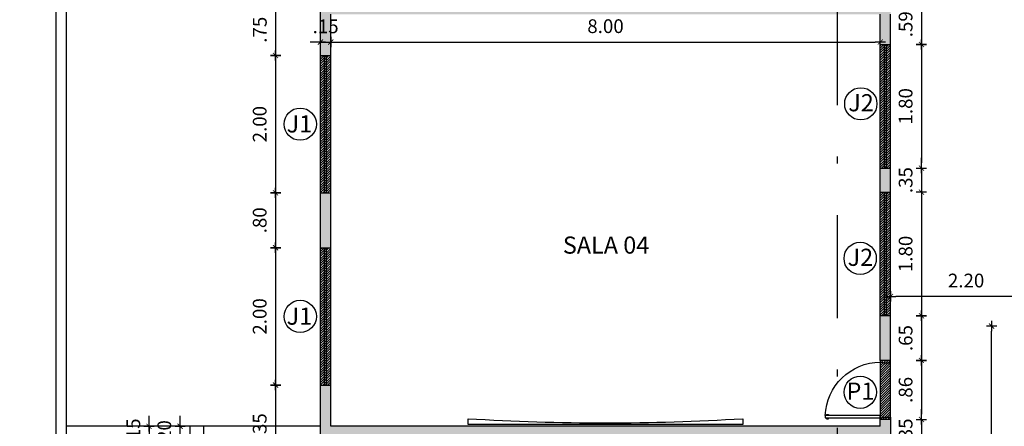
# Model space of a CAD drawing. Units: millimetres. Extents: x 0 to 1454, y 189 to 877.
# Drawn here: x 1296 to 1310, y 843 to 849 of the extents above; entities that cross this region are included whole.
import ezdxf

# ---------------------------------------------------------------- set-up
doc = ezdxf.new("R2010")
doc.units = ezdxf.units.MM
for name, pattern in [('DASHDOT', [1, 0.5, -0.25, 0, -0.25]), ('DASHED2', [9.525, 6.35, -3.175]), ('HIDDEN2', [0.1875, 0.125, -0.0625])]:
    doc.linetypes.add(name, pattern=pattern)
for name, color, linetype in [('01', 1, 'Continuous'), ('02', 2, 'Continuous'), ('Alvenaria', 4, 'Continuous'), ('ARQ-___-___-CTA', 1, 'Continuous'), ('ARQ-___-___-SMB', 1, 'Continuous'), ('ARQ-___-___-TXT', 1, 'Continuous'), ('ARQ-ALV', 4, 'Continuous'), ('ARQ-ALV-___-___-CON', 20, 'Continuous'), ('ARQ-PRJ', 1, 'DASHED2'), ('COTA', 1, 'Continuous'), ('MARCIO', 2, 'Continuous'), ('Porta', 3, 'Continuous'), ('Prancha', 7, 'Continuous'), ('TRAÇO02', 2, 'Continuous')]:
    doc.layers.add(name, color=color, linetype=linetype)
doc.layers.add('TEXTO-TODOS', color=1, linetype='Continuous', lineweight=15)
doc.styles.add('ARIAL', font='times.ttf')
doc.styles.add('Century Gothic', font='GOTHIC.TTF')
doc.styles.add('SWIS721LtExBT', font='swissel.ttf', dxfattribs={"width": 0.8})
doc.dimstyles.new('Cota 1-100', dxfattribs={"dimscale": 100, "dimtxt": 0.002, "dimasz": 0.00075, "dimexe": 0.00075, "dimexo": 0.00075, "dimgap": 0.001, "dimtad": 1, "dimzin": 4, "dimdsep": 46, "dimtxsty": 'Century Gothic', "dimblk": 'PU-Tick', "dimcen": 0.001, "dimdle": 0.00075, "dimse1": 1, "dimse2": 1, "dimclrd": 256, "dimclre": 256, "dimclrt": 256, "dimadec": 0, "dimazin": 0, "dimtfac": 1, "dimtix": 1, "dimtmove": 0, "dimatfit": 3, "dimldrblk": 'DOT', "dimfxl": 1, "dimarcsym": 0})

# ---------------------------------------------------------------- blocks, each defined once
blk = doc.blocks.new('Porta_80')
at = {"layer": '01', "linetype": 'HIDDEN2', "ltscale": 250}
blk.add_arc((-0.142, -0.016), 0.809, 182.0647, 269.4271, dxfattribs=at)
at = {"layer": '02'}
for p, q in [((-0.15, 0.01), (-0.15, -0.015)), ((0, -0.025), (0, 0.01)), ((-0.95, -0.015), (-0.5, -0.015)), ((-0.95, -0.045), (-0.95, -0.015)), ((-0.5, -0.045), (-0.95, -0.045)), ((-0.5, -0.015), (-0.15, -0.015)), ((-0.15, -0.045), (-0.5, -0.045)), ((-0.15, -0.015), (-0.15, -0.045)), ((-0.15, -0.015), (-0.12, -0.015)), ((-0.12, -0.015), (-0.12, -0.025)), ((-0.12, -0.025), (0, -0.025)), ((-0.15, -0.85), (-0.15, -0.825)), ((-0.15, -0.825), (-0.12, -0.825)), ((-0.12, -0.815), (0, -0.815)), ((-0.12, -0.825), (-0.12, -0.815)), ((0, -0.815), (0, -0.85))]:
    blk.add_line(p, q, dxfattribs=at)
for points in [[(-0.904, -0.005), (-0.934, -0.005), (-0.934, 0), (-0.904, 0)], [(-0.904, -0.055), (-0.934, -0.055), (-0.934, -0.06), (-0.904, -0.06)]]:
    blk.add_lwpolyline(points, close=True, dxfattribs=at)
blk = doc.blocks.new('PU-Tick')
for p, q in [((1, 0), (-1, 0)), ((0, -1), (0, 1))]:
    blk.add_line(p, q)
at = {"color": 0, "linetype": 'ByBlock', "const_width": 0.15}
blk.add_lwpolyline([(-0.5, -0.5), (0.5, 0.5)], dxfattribs=at)
blk = doc.blocks.new('*D126')
at = {"layer": 'ARQ-___-___-CTA', "lineweight": -2, "transparency": 16777216}
blk.add_line((1299.25, 848.93), (1299.25, 848.33), dxfattribs=at)
at = {"layer": 'Defpoints', "color": 0, "transparency": 16777216}
for p in [(1299.904, 849.005), (1299.25, 848.255), (1299.904, 848.255)]:
    blk.add_point(p, dxfattribs=at)
at = {"layer": 'ARQ-___-___-CTA', "lineweight": -2, "transparency": 16777216, "xscale": 0.075, "yscale": 0.075, "zscale": 0.075}
for p, rotation in [((1299.25, 849.005), 90), ((1299.25, 848.255), 270)]:
    blk.add_blockref('PU-Tick', p, dxfattribs=dict(at, rotation=rotation))
at = {"layer": 'ARQ-___-___-CTA', "transparency": 16777216, "insert": (1299.047, 848.63), "char_height": 0.2, "attachment_point": 5, "rotation": 90, "style": 'Century Gothic'}
blk.add_mtext('.75', dxfattribs=at)
blk = doc.blocks.new('_DOT')
at = {"color": 0, "linetype": 'ByBlock'}
blk.add_line((-0.5, 0), (-1, 0), dxfattribs=at)
at = {"color": 0, "linetype": 'ByBlock', "const_width": 0.5}
blk.add_lwpolyline([(-0.25, 0, 1), (0.25, 0, 1)], format="xyb", close=True, dxfattribs=at)
blk = doc.blocks.new('*D127')
at = {"layer": 'ARQ-___-___-CTA', "lineweight": -2, "transparency": 16777216}
blk.add_line((1299.25, 848.18), (1299.25, 846.33), dxfattribs=at)
at = {"layer": 'Defpoints', "color": 0, "transparency": 16777216}
for p in [(1299.904, 848.255), (1299.25, 846.255), (1299.904, 846.255)]:
    blk.add_point(p, dxfattribs=at)
at = {"layer": 'ARQ-___-___-CTA', "lineweight": -2, "transparency": 16777216, "xscale": 0.075, "yscale": 0.075, "zscale": 0.075}
for p, rotation in [((1299.25, 848.255), 90), ((1299.25, 846.255), 270)]:
    blk.add_blockref('PU-Tick', p, dxfattribs=dict(at, rotation=rotation))
at = {"layer": 'ARQ-___-___-CTA', "transparency": 16777216, "insert": (1299.045, 847.255), "char_height": 0.2, "attachment_point": 5, "rotation": 90, "style": 'Century Gothic'}
blk.add_mtext('2.00', dxfattribs=at)
blk = doc.blocks.new('*D128')
at = {"layer": 'ARQ-___-___-CTA', "lineweight": -2, "transparency": 16777216}
blk.add_line((1299.25, 846.18), (1299.25, 845.53), dxfattribs=at)
at = {"layer": 'Defpoints', "color": 0, "transparency": 16777216}
for p in [(1299.904, 846.255), (1299.25, 845.455), (1299.904, 845.455)]:
    blk.add_point(p, dxfattribs=at)
at = {"layer": 'ARQ-___-___-CTA', "lineweight": -2, "transparency": 16777216, "xscale": 0.075, "yscale": 0.075, "zscale": 0.075}
for p, rotation in [((1299.25, 846.255), 90), ((1299.25, 845.455), 270)]:
    blk.add_blockref('PU-Tick', p, dxfattribs=dict(at, rotation=rotation))
at = {"layer": 'ARQ-___-___-CTA', "transparency": 16777216, "insert": (1299.045, 845.855), "char_height": 0.2, "attachment_point": 5, "rotation": 90, "style": 'Century Gothic'}
blk.add_mtext('.80', dxfattribs=at)
blk = doc.blocks.new('*D129')
at = {"layer": 'ARQ-___-___-CTA', "lineweight": -2, "transparency": 16777216}
blk.add_line((1299.25, 845.38), (1299.25, 843.53), dxfattribs=at)
at = {"layer": 'Defpoints', "color": 0, "transparency": 16777216}
for p in [(1299.904, 845.455), (1299.25, 843.455), (1299.904, 843.455)]:
    blk.add_point(p, dxfattribs=at)
at = {"layer": 'ARQ-___-___-CTA', "lineweight": -2, "transparency": 16777216, "xscale": 0.075, "yscale": 0.075, "zscale": 0.075}
for p, rotation in [((1299.25, 845.455), 90), ((1299.25, 843.455), 270)]:
    blk.add_blockref('PU-Tick', p, dxfattribs=dict(at, rotation=rotation))
at = {"layer": 'ARQ-___-___-CTA', "transparency": 16777216, "insert": (1299.045, 844.455), "char_height": 0.2, "attachment_point": 5, "rotation": 90, "style": 'Century Gothic'}
blk.add_mtext('2.00', dxfattribs=at)
blk = doc.blocks.new('*D130')
at = {"layer": 'ARQ-___-___-CTA', "lineweight": -2, "transparency": 16777216}
blk.add_line((1299.25, 843.38), (1299.25, 842.18), dxfattribs=at)
at = {"layer": 'Defpoints', "color": 0, "transparency": 16777216}
for p in [(1299.904, 843.455), (1299.25, 842.105), (1299.904, 842.105)]:
    blk.add_point(p, dxfattribs=at)
at = {"layer": 'ARQ-___-___-CTA', "lineweight": -2, "transparency": 16777216, "xscale": 0.075, "yscale": 0.075, "zscale": 0.075}
for p, rotation in [((1299.25, 843.455), 90), ((1299.25, 842.105), 270)]:
    blk.add_blockref('PU-Tick', p, dxfattribs=dict(at, rotation=rotation))
at = {"layer": 'ARQ-___-___-CTA', "transparency": 16777216, "insert": (1299.045, 842.78), "char_height": 0.2, "attachment_point": 5, "rotation": 90, "style": 'Century Gothic'}
blk.add_mtext('1.35', dxfattribs=at)
blk = doc.blocks.new('*D151')
at = {"layer": 'ARQ-___-___-CTA', "lineweight": -2, "transparency": 16777216}
for p, q in [((1297.408, 842.93), (1297.408, 843.005)), ((1297.408, 842.855), (1297.408, 842.705)), ((1297.408, 842.63), (1297.408, 842.555))]:
    blk.add_line(p, q, dxfattribs=at)
at = {"layer": 'Defpoints', "color": 0, "transparency": 16777216}
for p in [(1296.204, 842.855), (1296.204, 842.705), (1297.408, 842.705)]:
    blk.add_point(p, dxfattribs=at)
at = {"layer": 'ARQ-___-___-CTA', "lineweight": -2, "transparency": 16777216, "xscale": 0.075, "yscale": 0.075, "zscale": 0.075}
for p, rotation in [((1297.408, 842.855), 270), ((1297.408, 842.705), 90)]:
    blk.add_blockref('PU-Tick', p, dxfattribs=dict(at, rotation=rotation))
at = {"layer": 'ARQ-___-___-CTA', "transparency": 16777216, "insert": (1297.205, 842.78), "char_height": 0.2, "attachment_point": 5, "rotation": 90, "style": 'Century Gothic'}
blk.add_mtext('.15', dxfattribs=at)
blk = doc.blocks.new('*D184')
at = {"layer": 'ARQ-___-___-CTA', "lineweight": -2, "transparency": 16777216}
for p, q in [((1299.829, 848.451), (1299.754, 848.451)), ((1299.904, 848.451), (1300.054, 848.451)), ((1300.129, 848.451), (1300.204, 848.451))]:
    blk.add_line(p, q, dxfattribs=at)
at = {"layer": 'Defpoints', "color": 0, "transparency": 16777216}
for p in [(1299.904, 849.005), (1300.054, 848.855), (1300.054, 848.451)]:
    blk.add_point(p, dxfattribs=at)
at = {"layer": 'ARQ-___-___-CTA', "lineweight": -2, "transparency": 16777216, "xscale": 0.075, "yscale": 0.075, "zscale": 0.075}
blk.add_blockref('PU-Tick', (1299.904, 848.451), dxfattribs=at)
at = {"layer": 'ARQ-___-___-CTA', "lineweight": -2, "transparency": 16777216, "xscale": 0.075, "yscale": 0.075, "zscale": 0.075, "rotation": 180}
blk.add_blockref('PU-Tick', (1300.054, 848.451), dxfattribs=at)
at = {"layer": 'ARQ-___-___-CTA', "transparency": 16777216, "insert": (1299.979, 848.654), "char_height": 0.2, "attachment_point": 5, "style": 'Century Gothic'}
blk.add_mtext('.15', dxfattribs=at)
blk = doc.blocks.new('*D185')
at = {"layer": 'ARQ-___-___-CTA', "lineweight": -2, "transparency": 16777216}
blk.add_line((1300.129, 848.451), (1307.979, 848.451), dxfattribs=at)
at = {"layer": 'Defpoints', "color": 0, "transparency": 16777216}
for p in [(1300.054, 848.855), (1308.054, 848.855), (1308.054, 848.451)]:
    blk.add_point(p, dxfattribs=at)
at = {"layer": 'ARQ-___-___-CTA', "lineweight": -2, "transparency": 16777216, "xscale": 0.075, "yscale": 0.075, "zscale": 0.075, "rotation": 180}
blk.add_blockref('PU-Tick', (1300.054, 848.451), dxfattribs=at)
at = {"layer": 'ARQ-___-___-CTA', "lineweight": -2, "transparency": 16777216, "xscale": 0.075, "yscale": 0.075, "zscale": 0.075}
blk.add_blockref('PU-Tick', (1308.054, 848.451), dxfattribs=at)
at = {"layer": 'ARQ-___-___-CTA', "transparency": 16777216, "insert": (1304.054, 848.656), "char_height": 0.2, "attachment_point": 5, "style": 'Century Gothic'}
blk.add_mtext('8.00', dxfattribs=at)
blk = doc.blocks.new('*D187')
at = {"layer": 'ARQ-___-___-CTA', "lineweight": -2, "transparency": 16777216}
blk.add_line((1308.654, 848.93), (1308.654, 848.49), dxfattribs=at)
at = {"layer": 'Defpoints', "color": 0, "transparency": 16777216}
for p in [(1307.669, 849.005), (1308.204, 848.415), (1308.654, 848.415)]:
    blk.add_point(p, dxfattribs=at)
at = {"layer": 'ARQ-___-___-CTA', "lineweight": -2, "transparency": 16777216, "xscale": 0.075, "yscale": 0.075, "zscale": 0.075}
for p, rotation in [((1308.654, 849.005), 90), ((1308.654, 848.415), 270)]:
    blk.add_blockref('PU-Tick', p, dxfattribs=dict(at, rotation=rotation))
at = {"layer": 'ARQ-___-___-CTA', "transparency": 16777216, "insert": (1308.449, 848.71), "char_height": 0.2, "attachment_point": 5, "rotation": 90, "style": 'Century Gothic'}
blk.add_mtext('.59', dxfattribs=at)
blk = doc.blocks.new('*D188')
at = {"layer": 'ARQ-___-___-CTA', "lineweight": -2, "transparency": 16777216}
blk.add_line((1308.654, 848.34), (1308.654, 846.69), dxfattribs=at)
at = {"layer": 'Defpoints', "color": 0, "transparency": 16777216}
for p in [(1308.204, 848.415), (1308.204, 846.615), (1308.654, 846.615)]:
    blk.add_point(p, dxfattribs=at)
at = {"layer": 'ARQ-___-___-CTA', "lineweight": -2, "transparency": 16777216, "xscale": 0.075, "yscale": 0.075, "zscale": 0.075}
for p, rotation in [((1308.654, 848.415), 90), ((1308.654, 846.615), 270)]:
    blk.add_blockref('PU-Tick', p, dxfattribs=dict(at, rotation=rotation))
at = {"layer": 'ARQ-___-___-CTA', "transparency": 16777216, "insert": (1308.449, 847.515), "char_height": 0.2, "attachment_point": 5, "rotation": 90, "style": 'Century Gothic'}
blk.add_mtext('1.80', dxfattribs=at)
blk = doc.blocks.new('*D189')
at = {"layer": 'ARQ-___-___-CTA', "lineweight": -2, "transparency": 16777216}
for p, q in [((1308.654, 846.69), (1308.654, 846.765)), ((1308.654, 846.615), (1308.654, 846.265)), ((1308.654, 846.19), (1308.654, 846.115))]:
    blk.add_line(p, q, dxfattribs=at)
at = {"layer": 'Defpoints', "color": 0, "transparency": 16777216}
for p in [(1308.204, 846.615), (1308.204, 846.265), (1308.654, 846.265)]:
    blk.add_point(p, dxfattribs=at)
at = {"layer": 'ARQ-___-___-CTA', "lineweight": -2, "transparency": 16777216, "xscale": 0.075, "yscale": 0.075, "zscale": 0.075}
for p, rotation in [((1308.654, 846.615), 270), ((1308.654, 846.265), 90)]:
    blk.add_blockref('PU-Tick', p, dxfattribs=dict(at, rotation=rotation))
at = {"layer": 'ARQ-___-___-CTA', "transparency": 16777216, "insert": (1308.449, 846.44), "char_height": 0.2, "attachment_point": 5, "rotation": 90, "style": 'Century Gothic'}
blk.add_mtext('.35', dxfattribs=at)
blk = doc.blocks.new('*D190')
at = {"layer": 'ARQ-___-___-CTA', "lineweight": -2, "transparency": 16777216}
blk.add_line((1308.654, 846.19), (1308.654, 844.54), dxfattribs=at)
at = {"layer": 'Defpoints', "color": 0, "transparency": 16777216}
for p in [(1308.204, 846.265), (1308.204, 844.465), (1308.654, 844.465)]:
    blk.add_point(p, dxfattribs=at)
at = {"layer": 'ARQ-___-___-CTA', "lineweight": -2, "transparency": 16777216, "xscale": 0.075, "yscale": 0.075, "zscale": 0.075}
for p, rotation in [((1308.654, 846.265), 90), ((1308.654, 844.465), 270)]:
    blk.add_blockref('PU-Tick', p, dxfattribs=dict(at, rotation=rotation))
at = {"layer": 'ARQ-___-___-CTA', "transparency": 16777216, "insert": (1308.449, 845.365), "char_height": 0.2, "attachment_point": 5, "rotation": 90, "style": 'Century Gothic'}
blk.add_mtext('1.80', dxfattribs=at)
blk = doc.blocks.new('*D191')
at = {"layer": 'ARQ-___-___-CTA', "lineweight": -2, "transparency": 16777216}
blk.add_line((1308.654, 844.39), (1308.654, 843.89), dxfattribs=at)
at = {"layer": 'Defpoints', "color": 0, "transparency": 16777216}
for p in [(1308.204, 844.465), (1308.204, 843.815), (1308.654, 843.815)]:
    blk.add_point(p, dxfattribs=at)
at = {"layer": 'ARQ-___-___-CTA', "lineweight": -2, "transparency": 16777216, "xscale": 0.075, "yscale": 0.075, "zscale": 0.075}
for p, rotation in [((1308.654, 844.465), 90), ((1308.654, 843.815), 270)]:
    blk.add_blockref('PU-Tick', p, dxfattribs=dict(at, rotation=rotation))
at = {"layer": 'ARQ-___-___-CTA', "transparency": 16777216, "insert": (1308.449, 844.14), "char_height": 0.2, "attachment_point": 5, "rotation": 90, "style": 'Century Gothic'}
blk.add_mtext('.65', dxfattribs=at)
blk = doc.blocks.new('*D192')
at = {"layer": 'ARQ-___-___-CTA', "lineweight": -2, "transparency": 16777216}
blk.add_line((1308.654, 843.74), (1308.654, 843.03), dxfattribs=at)
at = {"layer": 'Defpoints', "color": 0, "transparency": 16777216}
for p in [(1308.204, 843.815), (1308.204, 842.955), (1308.654, 842.955)]:
    blk.add_point(p, dxfattribs=at)
at = {"layer": 'ARQ-___-___-CTA', "lineweight": -2, "transparency": 16777216, "xscale": 0.075, "yscale": 0.075, "zscale": 0.075}
for p, rotation in [((1308.654, 843.815), 90), ((1308.654, 842.955), 270)]:
    blk.add_blockref('PU-Tick', p, dxfattribs=dict(at, rotation=rotation))
at = {"layer": 'ARQ-___-___-CTA', "transparency": 16777216, "insert": (1308.449, 843.385), "char_height": 0.2, "attachment_point": 5, "rotation": 90, "style": 'Century Gothic'}
blk.add_mtext('.86', dxfattribs=at)
blk = doc.blocks.new('*D193')
at = {"layer": 'ARQ-___-___-CTA', "lineweight": -2, "transparency": 16777216}
for p, q in [((1308.654, 843.03), (1308.654, 843.105)), ((1308.654, 842.955), (1308.654, 842.605)), ((1308.654, 842.53), (1308.654, 842.455))]:
    blk.add_line(p, q, dxfattribs=at)
at = {"layer": 'Defpoints', "color": 0, "transparency": 16777216}
for p in [(1308.204, 842.955), (1308.204, 842.605), (1308.654, 842.605)]:
    blk.add_point(p, dxfattribs=at)
at = {"layer": 'ARQ-___-___-CTA', "lineweight": -2, "transparency": 16777216, "xscale": 0.075, "yscale": 0.075, "zscale": 0.075}
for p, rotation in [((1308.654, 842.955), 270), ((1308.654, 842.605), 90)]:
    blk.add_blockref('PU-Tick', p, dxfattribs=dict(at, rotation=rotation))
at = {"layer": 'ARQ-___-___-CTA', "transparency": 16777216, "insert": (1308.449, 842.78), "char_height": 0.2, "attachment_point": 5, "rotation": 90, "style": 'Century Gothic'}
blk.add_mtext('.35', dxfattribs=at)
blk = doc.blocks.new('*D291')
at = {"layer": 'ARQ-___-___-CTA', "lineweight": -2, "transparency": 16777216}
blk.add_line((1310.329, 844.747), (1308.279, 844.747), dxfattribs=at)
at = {"layer": 'Defpoints', "color": 0, "transparency": 16777216}
for p in [(1308.204, 844.747), (1308.204, 844.465), (1310.404, 844.465)]:
    blk.add_point(p, dxfattribs=at)
at = {"layer": 'ARQ-___-___-CTA', "lineweight": -2, "transparency": 16777216, "xscale": 0.075, "yscale": 0.075, "zscale": 0.075, "rotation": 180}
blk.add_blockref('PU-Tick', (1308.204, 844.747), dxfattribs=at)
at = {"layer": 'ARQ-___-___-CTA', "lineweight": -2, "transparency": 16777216, "xscale": 0.075, "yscale": 0.075, "zscale": 0.075}
blk.add_blockref('PU-Tick', (1310.404, 844.747), dxfattribs=at)
at = {"layer": 'ARQ-___-___-CTA', "transparency": 16777216, "insert": (1309.304, 844.952), "char_height": 0.2, "attachment_point": 5, "style": 'Century Gothic'}
blk.add_mtext('2.20', dxfattribs=at)
blk = doc.blocks.new('*D296')
at = {"layer": 'ARQ-___-___-CTA', "lineweight": -2, "transparency": 16777216}
for p, q in [((1297.861, 842.93), (1297.861, 843.005)), ((1297.861, 842.655), (1297.861, 842.855)), ((1297.861, 842.58), (1297.861, 842.505))]:
    blk.add_line(p, q, dxfattribs=at)
at = {"layer": 'Defpoints', "color": 0, "transparency": 16777216}
for p in [(1297.861, 842.855), (1298.004, 842.855), (1298.004, 842.655)]:
    blk.add_point(p, dxfattribs=at)
at = {"layer": 'ARQ-___-___-CTA', "lineweight": -2, "transparency": 16777216, "xscale": 0.075, "yscale": 0.075, "zscale": 0.075}
for p, rotation in [((1297.861, 842.855), 270), ((1297.861, 842.655), 90)]:
    blk.add_blockref('PU-Tick', p, dxfattribs=dict(at, rotation=rotation))
at = {"layer": 'ARQ-___-___-CTA', "transparency": 16777216, "insert": (1297.656, 842.755), "char_height": 0.2, "attachment_point": 5, "rotation": 90, "style": 'Century Gothic'}
blk.add_mtext('.20', dxfattribs=at)
blk = doc.blocks.new('*D356')
at = {"layer": 'Defpoints', "color": 0, "transparency": 16777216}
for p in [(1308.204, 844.315), (1309.675, 844.315), (1308.204, 836.555)]:
    blk.add_point(p, dxfattribs=at)
at = {"layer": 'Prancha', "lineweight": -2, "transparency": 16777216}
blk.add_line((1309.675, 836.63), (1309.675, 844.24), dxfattribs=at)
at = {"layer": 'Prancha', "lineweight": -2, "transparency": 16777216, "xscale": 0.075, "yscale": 0.075, "zscale": 0.075}
for p, rotation in [((1309.675, 844.315), 90), ((1309.675, 836.555), 270)]:
    blk.add_blockref('PU-Tick', p, dxfattribs=dict(at, rotation=rotation))
at = {"layer": 'Prancha', "transparency": 16777216, "insert": (1309.47, 840.435), "char_height": 0.2, "attachment_point": 5, "rotation": 90, "style": 'Century Gothic'}
blk.add_mtext('7.76', dxfattribs=at)
blk = doc.blocks.new('*D363')
at = {"layer": 'COTA', "lineweight": -2, "transparency": 16777216}
blk.add_line((389.959, 191.711), (386.859, 191.711), dxfattribs=at)
at = {"layer": 'Defpoints', "color": 0, "transparency": 16777216}
for p in [(1363.894, 854.415), (1365.266, 854.415), (1363.894, 811.615), (386.784, 191.711), (386.784, 191.492), (390.034, 191.492)]:
    blk.add_point(p, dxfattribs=at)
at = {"layer": 'Prancha', "lineweight": -2, "transparency": 16777216}
blk.add_line((1365.266, 811.69), (1365.266, 854.34), dxfattribs=at)
at = {"layer": 'COTA', "lineweight": -2, "transparency": 16777216, "xscale": 0.075, "yscale": 0.075, "zscale": 0.075, "rotation": 180}
blk.add_blockref('PU-Tick', (386.784, 191.711), dxfattribs=at)
at = {"layer": 'COTA', "lineweight": -2, "transparency": 16777216, "xscale": 0.075, "yscale": 0.075, "zscale": 0.075}
blk.add_blockref('PU-Tick', (390.034, 191.711), dxfattribs=at)
at = {"layer": 'Prancha', "lineweight": -2, "transparency": 16777216, "xscale": 0.075, "yscale": 0.075, "zscale": 0.075}
for p, rotation in [((1365.266, 854.415), 90), ((1365.266, 811.615), 270)]:
    blk.add_blockref('PU-Tick', p, dxfattribs=dict(at, rotation=rotation))
at = {"layer": 'COTA', "color": 7, "transparency": 16777216, "insert": (388.409, 191.558), "char_height": 0.1, "attachment_point": 5, "rotation": 180, "style": 'Century Gothic'}
blk.add_mtext('3.25', dxfattribs=at)
at = {"layer": 'Prancha', "transparency": 16777216, "insert": (1365.061, 833.015), "char_height": 0.2, "attachment_point": 5, "rotation": 90, "style": 'Century Gothic'}
blk.add_mtext('42.80', dxfattribs=at)
blk = doc.blocks.new('*D365')
at = {"layer": 'COTA', "lineweight": -2, "transparency": 16777216}
blk.add_line((391.109, 193.265), (338.359, 193.265), dxfattribs=at)
at = {"layer": 'Defpoints', "color": 0, "transparency": 16777216}
for p in [(1363.894, 854.265), (1364.546, 854.265), (1363.894, 850.265), (338.284, 193.265), (338.284, 192.515), (391.184, 192.515)]:
    blk.add_point(p, dxfattribs=at)
at = {"layer": 'Prancha', "lineweight": -2, "transparency": 16777216}
blk.add_line((1364.546, 850.34), (1364.546, 854.19), dxfattribs=at)
at = {"layer": 'COTA', "lineweight": -2, "transparency": 16777216, "xscale": 0.075, "yscale": 0.075, "zscale": 0.075, "rotation": 180}
blk.add_blockref('PU-Tick', (338.284, 193.265), dxfattribs=at)
at = {"layer": 'COTA', "lineweight": -2, "transparency": 16777216, "xscale": 0.075, "yscale": 0.075, "zscale": 0.075}
blk.add_blockref('PU-Tick', (391.184, 193.265), dxfattribs=at)
at = {"layer": 'Prancha', "lineweight": -2, "transparency": 16777216, "xscale": 0.075, "yscale": 0.075, "zscale": 0.075}
for p, rotation in [((1364.546, 854.265), 90), ((1364.546, 850.265), 270)]:
    blk.add_blockref('PU-Tick', p, dxfattribs=dict(at, rotation=rotation))
at = {"layer": 'COTA', "color": 7, "transparency": 16777216, "insert": (364.734, 193.113), "char_height": 0.1, "attachment_point": 5, "rotation": 180, "style": 'Century Gothic'}
blk.add_mtext('52.90', dxfattribs=at)
at = {"layer": 'Prancha', "transparency": 16777216, "insert": (1364.341, 852.265), "char_height": 0.2, "attachment_point": 5, "rotation": 90, "style": 'Century Gothic'}
blk.add_mtext('4.00', dxfattribs=at)
blk = doc.blocks.new('*D373')
at = {"layer": 'ARQ-___-___-CTA', "lineweight": -2, "transparency": 16777216}
blk.add_line((1324.46, 844.54), (1324.46, 848.93), dxfattribs=at)
at = {"layer": 'COTA', "lineweight": -2, "transparency": 16777216}
blk.add_line((367.509, 192.467), (367.509, 189.017), dxfattribs=at)
at = {"layer": 'Defpoints', "color": 0, "transparency": 16777216}
for p in [(1324.024, 849.005), (1324.46, 849.005), (1323.874, 844.465), (367.034, 192.542), (367.034, 188.942), (367.509, 188.942)]:
    blk.add_point(p, dxfattribs=at)
at = {"layer": 'ARQ-___-___-CTA', "lineweight": -2, "transparency": 16777216, "xscale": 0.075, "yscale": 0.075, "zscale": 0.075}
for p, rotation in [((1324.46, 849.005), 90), ((1324.46, 844.465), 270)]:
    blk.add_blockref('PU-Tick', p, dxfattribs=dict(at, rotation=rotation))
at = {"layer": 'COTA', "lineweight": -2, "transparency": 16777216, "xscale": 0.075, "yscale": 0.075, "zscale": 0.075}
for p, rotation in [((367.509, 192.542), 90.00000000000001), ((367.509, 188.942), 270)]:
    blk.add_blockref('PU-Tick', p, dxfattribs=dict(at, rotation=rotation))
at = {"layer": 'ARQ-___-___-CTA', "transparency": 16777216, "insert": (1324.255, 846.735), "char_height": 0.2, "attachment_point": 5, "rotation": 90, "style": 'Century Gothic'}
blk.add_mtext('4.54', dxfattribs=at)
at = {"layer": 'COTA', "color": 7, "transparency": 16777216, "insert": (367.356, 190.742), "char_height": 0.1, "attachment_point": 5, "rotation": 90, "style": 'Century Gothic'}
blk.add_mtext('3.60', dxfattribs=at)

msp = doc.modelspace()

# ---------------------------------------------------------------- hatches: boundary and pattern name
at = {"layer": 'ARQ-ALV-___-___-CON'}
h = msp.add_hatch(color=256, dxfattribs=at)
h.paths.add_polyline_path([(1306.554, 828.988), (1306.504, 828.988), (1306.504, 828.838), (1306.554, 828.838)])
h.paths.add_polyline_path([(1306.554, 827.338), (1306.504, 827.338), (1306.504, 827.188), (1306.554, 827.188)])
h.paths.add_polyline_path([(1306.704, 830.463), (1306.554, 830.463), (1306.554, 830.313), (1306.704, 830.313)])
h.paths.add_polyline_path([(1306.704, 825.813), (1306.554, 825.813), (1306.554, 825.713), (1306.704, 825.713)])
h.paths.add_polyline_path([(1308.204, 837.146), (1308.054, 837.146), (1308.054, 836.705), (1308.204, 836.705)])
h.paths.add_polyline_path([(1308.204, 839.446), (1308.054, 839.446), (1308.054, 838.946), (1308.204, 838.946)])
h.paths.add_polyline_path([(1308.204, 842.705), (1308.054, 842.705), (1308.054, 842.605), (1308.204, 842.605)], flags=17)
h.paths.add_polyline_path([(1308.204, 841.745), (1308.054, 841.745), (1308.054, 841.246), (1308.204, 841.246)])
h.paths.add_polyline_path([(1308.204, 823.322), (1308.054, 823.322), (1308.054, 822.822), (1308.204, 822.822)])
h.paths.add_polyline_path([(1308.204, 821.022), (1308.054, 821.022), (1308.054, 820.523), (1308.204, 820.523)])
h.paths.add_polyline_path([(1308.204, 819.663), (1308.054, 819.663), (1308.054, 819.563), (1300.054, 819.563), (1300.054, 820.163), (1299.904, 820.163), (1299.904, 818.813), (1300.054, 818.813), (1300.054, 819.413), (1308.054, 819.413), (1308.054, 819.313), (1308.204, 819.313)])
h.paths.add_polyline_path([(1300.054, 822.963), (1299.904, 822.963), (1299.904, 822.163), (1300.054, 822.163)])
h.paths.add_polyline_path([(1308.204, 818.453), (1308.054, 818.453), (1308.054, 817.765), (1308.204, 817.765)])
h.paths.add_polyline_path([(1308.204, 815.965), (1308.054, 815.965), (1308.054, 815.615), (1308.204, 815.615)])
h.paths.add_polyline_path([(1300.054, 816.813), (1299.904, 816.813), (1299.904, 816.013), (1300.054, 816.013)])
h.paths.add_polyline_path([(1308.204, 813.815), (1308.054, 813.815), (1308.054, 813.413), (1300.054, 813.413), (1300.054, 814.013), (1299.904, 814.013), (1299.904, 813.263), (1308.204, 813.263)])
h.paths.add_polyline_path([(1302.904, 829.363), (1303.004, 829.363), (1303.004, 829.463), (1302.704, 829.463), (1302.704, 829.363), (1302.804, 829.363), (1302.804, 828.163), (1301.954, 828.163), (1301.954, 829.363), (1302.054, 829.363), (1302.054, 829.463), (1301.754, 829.463), (1301.754, 829.363), (1301.854, 829.363), (1301.854, 828.163), (1301.004, 828.163), (1301.004, 829.363), (1301.104, 829.363), (1301.104, 829.463), (1300.804, 829.463), (1300.804, 829.363), (1300.904, 829.363), (1300.904, 828.163), (1300.054, 828.163), (1300.054, 828.663), (1299.904, 828.663), (1299.904, 827.513), (1300.054, 827.513), (1300.054, 828.013), (1301.854, 828.013), (1301.854, 826.713), (1302.054, 826.713), (1302.054, 826.813), (1301.954, 826.813), (1301.954, 828.013), (1302.804, 828.013), (1302.804, 826.813), (1302.704, 826.813), (1302.704, 826.713), (1303.004, 826.713), (1303.004, 826.813), (1302.904, 826.813), (1302.904, 828.013), (1303.754, 828.013), (1303.754, 826.813), (1303.654, 826.813), (1303.654, 826.713), (1303.954, 826.713), (1303.954, 826.813), (1303.854, 826.813), (1303.854, 828.013), (1304.704, 828.013), (1304.704, 826.813), (1304.604, 826.813), (1304.604, 826.713), (1304.854, 826.713), (1304.854, 827.188), (1304.904, 827.188), (1304.904, 827.338), (1304.854, 827.338), (1304.854, 828.838), (1304.904, 828.838), (1304.904, 828.988), (1304.854, 828.988), (1304.854, 829.463), (1304.604, 829.463), (1304.604, 829.363), (1304.704, 829.363), (1304.704, 828.163), (1303.854, 828.163), (1303.854, 829.363), (1303.954, 829.363), (1303.954, 829.463), (1303.654, 829.463), (1303.654, 829.363), (1303.754, 829.363), (1303.754, 828.163), (1302.904, 828.163)])
h.paths.add_polyline_path([(1300.054, 840.105), (1299.904, 840.105), (1299.904, 839.305), (1300.054, 839.305)])
h.paths.add_polyline_path([(1300.054, 846.255), (1299.904, 846.255), (1299.904, 845.455), (1300.054, 845.455)])
h.paths.add_polyline_path([(1308.204, 849.005), (1299.904, 849.005), (1299.904, 848.255), (1300.054, 848.255), (1300.054, 848.855), (1308.054, 848.855), (1308.054, 848.415), (1308.204, 848.415)])
h.paths.add_polyline_path([(1308.204, 846.615), (1308.054, 846.615), (1308.054, 846.265), (1308.204, 846.265)])
h.paths.add_polyline_path([(1308.204, 844.465), (1308.054, 844.465), (1308.054, 843.815), (1308.204, 843.815)])
h.paths.add_polyline_path([(1301.804, 834.055), (1301.014, 834.055), (1301.014, 833.905), (1301.804, 833.905)], flags=17)
h.paths.add_polyline_path([(1300.154, 834.055), (1300.054, 834.055), (1300.054, 834.755), (1299.904, 834.755), (1299.904, 833.905), (1300.154, 833.905)], flags=17)
h.paths.add_polyline_path([(1300.054, 842.705), (1308.204, 842.705), (1308.204, 842.955), (1308.054, 842.955), (1308.054, 842.855), (1300.054, 842.855), (1300.054, 843.455), (1299.904, 843.455), (1299.904, 842.105), (1300.054, 842.105)])
h.paths.add_polyline_path([(1308.204, 825.713), (1299.904, 825.713), (1299.904, 824.963), (1300.054, 824.963), (1300.054, 825.563), (1308.054, 825.563), (1308.054, 825.122), (1308.204, 825.122)])
h.paths.add_polyline_path([(1306.554, 836.205), (1306.704, 836.205), (1306.704, 836.555), (1308.204, 836.555), (1308.204, 836.705), (1300.054, 836.705), (1300.054, 837.305), (1299.904, 837.305), (1299.904, 836.555), (1304.904, 836.555), (1304.904, 834.815), (1305.054, 834.815), (1305.054, 836.555), (1306.554, 836.555)])
h.paths.add_polyline_path([(1306.704, 834.405), (1306.554, 834.405), (1306.554, 834.055), (1305.054, 834.055), (1305.054, 834.155), (1304.904, 834.155), (1304.904, 834.055), (1304.304, 834.055), (1304.304, 833.905), (1306.704, 833.905)])
h.paths.add_polyline_path([(1306.704, 830.613), (1299.904, 830.613), (1299.904, 830.463), (1306.704, 830.463)])
h = msp.add_hatch(dxfattribs=at)
h.set_pattern_fill('_USER', color=256, scale=0.025, angle=45, style=0, pattern_type=0)
h.set_pattern_definition([(45, (1203.545865, 791.548335), (-0.0176776695, 0.0176776695), [])])
h.paths.add_polyline_path([(1308.144, 848.415), (1308.204, 848.415), (1308.204, 846.615), (1308.144, 846.615)])
h.paths.add_polyline_path([(1308.114, 848.415), (1308.144, 848.415), (1308.144, 846.615), (1308.114, 846.615)])
h.paths.add_polyline_path([(1308.054, 848.415), (1308.114, 848.415), (1308.114, 846.615), (1308.054, 846.615)])
h = msp.add_hatch(dxfattribs=at)
h.set_pattern_fill('_USER', color=256, scale=0.025, angle=45, style=0, pattern_type=0)
h.set_pattern_definition([(45, (1195.395865, 791.388335), (-0.0176776695, 0.0176776695), [])])
h.paths.add_polyline_path([(1299.994, 848.255), (1300.054, 848.255), (1300.054, 846.255), (1299.994, 846.255)])
h.paths.add_polyline_path([(1299.964, 848.255), (1299.994, 848.255), (1299.994, 846.255), (1299.964, 846.255)])
h.paths.add_polyline_path([(1299.904, 848.255), (1299.964, 848.255), (1299.964, 846.255), (1299.904, 846.255)])
h = msp.add_hatch(dxfattribs=at)
h.set_pattern_fill('_USER', color=256, scale=0.025, angle=45, style=0, pattern_type=0)
h.set_pattern_definition([(45, (1203.545865, 789.398335), (-0.0176776695, 0.0176776695), [])])
h.paths.add_polyline_path([(1308.144, 846.265), (1308.204, 846.265), (1308.204, 844.465), (1308.144, 844.465)])
h.paths.add_polyline_path([(1308.114, 846.265), (1308.144, 846.265), (1308.144, 844.465), (1308.114, 844.465)])
h.paths.add_polyline_path([(1308.054, 846.265), (1308.114, 846.265), (1308.114, 844.465), (1308.054, 844.465)])
h = msp.add_hatch(dxfattribs=at)
h.set_pattern_fill('_USER', color=256, scale=0.025, angle=45, style=0, pattern_type=0)
h.set_pattern_definition([(45, (1195.395865, 788.588335), (-0.0176776695, 0.0176776695), [])])
h.paths.add_polyline_path([(1299.994, 845.455), (1300.054, 845.455), (1300.054, 843.455), (1299.994, 843.455)])
h.paths.add_polyline_path([(1299.964, 845.455), (1299.994, 845.455), (1299.994, 843.455), (1299.964, 843.455)])
h.paths.add_polyline_path([(1299.904, 845.455), (1299.964, 845.455), (1299.964, 843.455), (1299.904, 843.455)])
h = msp.add_hatch(dxfattribs=at)
h.set_pattern_fill('_USER', color=256, scale=0.025, angle=45, style=0, pattern_type=0)
h.set_pattern_definition([(45, (1203.545865, 788.088335), (-0.0176776695, 0.0176776695), [])])
h.paths.add_polyline_path([(1308.204, 843.815), (1308.144, 843.815), (1308.144, 842.955), (1308.204, 842.955)])
h.paths.add_polyline_path([(1308.144, 843.815), (1308.114, 843.815), (1308.114, 842.955), (1308.144, 842.955)])
h.paths.add_polyline_path([(1308.114, 843.815), (1308.054, 843.815), (1308.054, 842.955), (1308.114, 842.955)])

# ---------------------------------------------------------------- linework, layer by layer
at = {"layer": 'Alvenaria'}
for p, q in [((1308.054, 848.415), (1308.204, 848.415)), ((1299.904, 848.255), (1300.054, 848.255)), ((1308.054, 846.615), (1308.204, 846.615)), ((1299.904, 846.255), (1300.054, 846.255)), ((1308.054, 846.265), (1308.204, 846.265)), ((1299.904, 845.455), (1300.054, 845.455)), ((1299.904, 843.455), (1300.054, 843.455))]:
    msp.add_line(p, q, dxfattribs=at)
at = {"layer": 'Alvenaria', "color": 1}
for p, q in [((1299.904, 846.255), (1299.904, 848.255)), ((1300.054, 846.255), (1300.054, 848.255)), ((1299.904, 843.455), (1299.904, 845.455)), ((1300.054, 843.455), (1300.054, 845.455))]:
    msp.add_line(p, q, dxfattribs=at)
at = {"layer": 'Alvenaria', "color": 2}
for p, q in [((1299.964, 846.255), (1299.964, 848.255)), ((1299.994, 846.255), (1299.994, 848.255)), ((1299.964, 843.455), (1299.964, 845.455)), ((1299.994, 843.455), (1299.994, 845.455))]:
    msp.add_line(p, q, dxfattribs=at)
msp.add_lwpolyline([(1306.052, 842.966), (1306.053, 842.966), (1306.053, 842.88), (1302.053, 842.88), (1302.053, 842.966, 0.030394)], format="xyb", close=True, dxfattribs=at)
at = {"layer": 'Alvenaria'}
msp.add_lwpolyline([(1298.004, 842.655), (1298.204, 842.655), (1298.204, 842.855), (1298.004, 842.855)], close=True, dxfattribs=at)
at = {"layer": 'ARQ-___-___-SMB', "color": 2, "linetype": 'DASHDOT', "ltscale": 3}
msp.add_line((1307.434, 810.332), (1307.434, 854.925), dxfattribs=at)
at = {"layer": 'ARQ-___-___-SMB'}
for centre in [(1307.771, 847.551), (1299.609, 847.255), (1307.762, 845.3), (1299.609, 844.455), (1307.763, 843.351)]:
    msp.add_circle(centre, 0.235, dxfattribs=at)
at = {"layer": 'ARQ-ALV'}
for p, q in [((1299.904, 848.255), (1299.904, 849.005)), ((1300.054, 848.255), (1300.054, 848.855)), ((1308.054, 843.815), (1308.054, 848.855)), ((1308.204, 843.815), (1308.204, 848.855)), ((1299.904, 845.455), (1299.904, 846.255)), ((1300.054, 845.455), (1300.054, 846.255)), ((1308.204, 844.465), (1308.054, 844.465)), ((1308.204, 843.815), (1308.054, 843.815)), ((1299.904, 842.105), (1299.904, 843.455)), ((1300.054, 842.855), (1300.054, 843.455)), ((1308.054, 842.855), (1308.054, 842.955)), ((1308.204, 842.955), (1308.054, 842.955)), ((1308.204, 842.955), (1308.204, 842.605)), ((1308.054, 842.855), (1300.054, 842.855))]:
    msp.add_line(p, q, dxfattribs=at)
at = {"layer": 'ARQ-ALV', "color": 1}
msp.add_line((1299.904, 842.855), (1296.204, 842.855), dxfattribs=at)
at = {"layer": 'ARQ-PRJ'}
for p, q in [((1308.114, 846.615), (1308.114, 848.415)), ((1308.144, 846.615), (1308.144, 848.415)), ((1308.114, 844.465), (1308.114, 846.265)), ((1308.144, 844.465), (1308.144, 846.265))]:
    msp.add_line(p, q, dxfattribs=at)
at = {"layer": 'Porta', "color": 8}
for p, q in [((1308.054, 843.795), (1308.054, 842.955)), ((1308.204, 842.955), (1308.204, 843.815))]:
    msp.add_line(p, q, dxfattribs=at)
at = {"layer": 'TRAÇO02'}
for p, q in [((1296.054, 841.735), (1296.054, 854.415)), ((1296.204, 841.735), (1296.204, 854.265))]:
    msp.add_line(p, q, dxfattribs=at)

# ---------------------------------------------------------------- block references
at = {"layer": 'MARCIO', "ltscale": 7, "xscale": -1, "rotation": 180}
msp.add_blockref('Porta_80', (1308.204, 842.965), dxfattribs=at)

# ---------------------------------------------------------------- texts
at = {"layer": 'ARQ-___-___-TXT', "ltscale": 0.8, "char_height": 0.25, "width": 5.00623, "attachment_point": 2, "style": 'ARIAL'}
for s, insert in [('{\\fArial Narrow|b0|i0|c0|p34;J2}', (1307.774, 847.692)), ('{\\fArial Narrow|b0|i0|c0|p34;J1}', (1299.597, 847.384)), ('{\\fArial Narrow|b0|i0|c0|p34;J2}', (1307.765, 845.441)), ('{\\fArial Narrow|b0|i0|c0|p34;J1}', (1299.597, 844.584)), ('{\\fArial Narrow|b0|i0|c0|p34;P1}', (1307.766, 843.492))]:
    msp.add_mtext(s, dxfattribs=dict(at, insert=insert))
at = {"layer": 'TEXTO-TODOS', "insert": (1303.433, 845.619), "char_height": 0.25, "width": 3.01183, "attachment_point": 1, "style": 'SWIS721LtExBT'}
msp.add_mtext('SALA 04', dxfattribs=at)

# ---------------------------------------------------------------- dimensions: what is measured, and where the dimension line sits
at = {"layer": 'ARQ-___-___-CTA'}
for base, p1, p2, picture, middle in [((1324.46, 849.005), (1323.874, 844.465), (1324.024, 849.005), '*D373', (1324.255, 846.735)), ((1308.654, 846.615), (1308.204, 848.415), (1308.204, 846.615), '*D188', (1308.449, 847.515)), ((1299.25, 846.255), (1299.904, 848.255), (1299.904, 846.255), '*D127', (1299.045, 847.255)), ((1308.654, 846.265), (1308.204, 846.615), (1308.204, 846.265), '*D189', (1308.449, 846.44)), ((1299.25, 845.455), (1299.904, 846.255), (1299.904, 845.455), '*D128', (1299.045, 845.855)), ((1308.654, 844.465), (1308.204, 846.265), (1308.204, 844.465), '*D190', (1308.449, 845.365)), ((1299.25, 843.455), (1299.904, 845.455), (1299.904, 843.455), '*D129', (1299.045, 844.455)), ((1308.654, 843.815), (1308.204, 844.465), (1308.204, 843.815), '*D191', (1308.449, 844.14)), ((1308.654, 842.955), (1308.204, 843.815), (1308.204, 842.955), '*D192', (1308.449, 843.385)), ((1299.25, 842.105), (1299.904, 843.455), (1299.904, 842.105), '*D130', (1299.045, 842.78)), ((1308.654, 842.605), (1308.204, 842.955), (1308.204, 842.605), '*D193', (1308.449, 842.78)), ((1297.861, 842.855), (1298.004, 842.655), (1298.004, 842.855), '*D296', (1297.656, 842.755))]:
    dim = msp.add_linear_dim(base=base, p1=p1, p2=p2, angle=90, dimstyle='Cota 1-100', override={"dimtmove": 1}, dxfattribs=at)
    dim.commit()
    dim.dimension.update_dxf_attribs({"geometry": picture, "text_midpoint": middle})
for base, p1, p2, picture, middle in [((1299.25, 848.255), (1299.904, 849.005), (1299.904, 848.255), '*D126', (1299.047, 848.63)), ((1308.654, 848.415), (1307.669, 849.005), (1308.204, 848.415), '*D187', (1308.449, 848.71)), ((1297.408, 842.705), (1296.204, 842.855), (1296.204, 842.705), '*D151', (1297.205, 842.78))]:
    dim = msp.add_linear_dim(base=base, p1=p1, p2=p2, angle=90, dimstyle='Cota 1-100', dxfattribs=at)
    dim.commit()
    dim.dimension.update_dxf_attribs({"geometry": picture, "text_midpoint": middle})
dim = msp.add_linear_dim(base=(1300.054, 848.451), p1=(1299.904, 849.005), p2=(1300.054, 848.855), dimstyle='Cota 1-100', dxfattribs=at)
dim.commit()
dim.dimension.update_dxf_attribs({"geometry": '*D184', "text_midpoint": (1299.979, 848.654)})
for base, p1, p2, picture, middle in [((1308.054, 848.451), (1300.054, 848.855), (1308.054, 848.855), '*D185', (1304.054, 848.656)), ((1308.204, 844.747), (1310.404, 844.465), (1308.204, 844.465), '*D291', (1309.304, 844.952))]:
    dim = msp.add_linear_dim(base=base, p1=p1, p2=p2, dimstyle='Cota 1-100', override={"dimtmove": 1}, dxfattribs=at)
    dim.commit()
    dim.dimension.update_dxf_attribs({"geometry": picture, "text_midpoint": middle})
at = {"layer": 'Prancha'}
for base, p1, p2, picture, middle in [((1365.266, 854.415), (1363.894, 811.615), (1363.894, 854.415), '*D363', (1365.061, 833.015)), ((1364.546, 854.265), (1363.894, 850.265), (1363.894, 854.265), '*D365', (1364.341, 852.265)), ((1309.675, 844.315), (1308.204, 836.555), (1308.204, 844.315), '*D356', (1309.47, 840.435))]:
    dim = msp.add_linear_dim(base=base, p1=p1, p2=p2, angle=90, dimstyle='Cota 1-100', dxfattribs=at)
    dim.commit()
    dim.dimension.update_dxf_attribs({"geometry": picture, "text_midpoint": middle})

doc.saveas('drawing.dxf')
